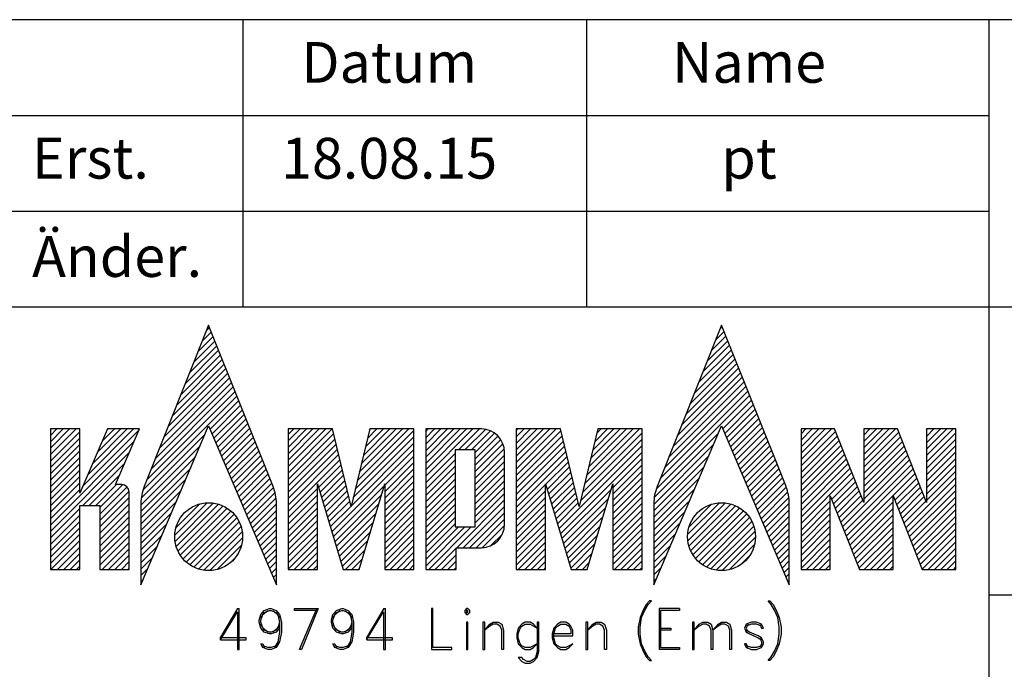
# Model space of a CAD drawing. Extents: x 0 to 202, y -4 to 295.
# Drawn here: x 69 to 112, y 29 to 58 of the extents above; entities that cross this region are included whole.
import ezdxf

# ---------------------------------------------------------------- set-up
doc = ezdxf.new("R2010")
doc.units = 0
doc.layers.get('0').update_dxf_attribs({"linetype": 'CONTINUOUS'})
for name, color, linetype in [('1', 7, 'CONTINUOUS'), ('102', 7, 'CONTINUOUS'), ('3', 7, 'CONTINUOUS'), ('500', 7, 'CONTINUOUS')]:
    doc.layers.add(name, color=color, linetype=linetype)
doc.styles.add('CONVERTER_13', font='txt.shx', dxfattribs={"width": 0.81})
doc.styles.add('CONVERTER_14', font='txt.shx', dxfattribs={"width": 0.9})
pattern_1 = [(45, (0, 0), (-0.14142136, 0.14142136), [])]

# ---------------------------------------------------------------- blocks, each defined once
blk = doc.blocks.new('KOPF_OLD', base_point=(-197, 2.572))
at = {"layer": '1', "linetype": 'CONTINUOUS'}
h = blk.add_hatch(dxfattribs=at)
h.set_pattern_fill('_USER', color=2, scale=0.2, angle=45, pattern_type=0)
h.set_pattern_definition(pattern_1)
edge = h.paths.add_edge_path()
edge.add_arc((76.086, 36.211), 2.033, 158.1986, 180)
edge.add_line((74.053, 36.211), (74.053, 32.629))
edge.add_line((74.053, 32.629), (77.046, 39.647))
edge.add_line((77.046, 39.647), (80.039, 32.629))
edge.add_line((80.039, 32.629), (80.039, 36.211))
edge.add_arc((78.005, 36.211), 2.033, 360, 381.8014)
edge.add_line((79.893, 36.966), (77.046, 44.085))
edge.add_line((77.046, 44.085), (74.198, 36.966))
h = blk.add_hatch(dxfattribs=at)
h.set_pattern_fill('_USER', color=2, scale=0.2, angle=45, pattern_type=0)
h.set_pattern_definition(pattern_1)
edge = h.paths.add_edge_path()
edge.add_arc((98.744, 36.211), 2.033, 158.1986, 180)
edge.add_line((96.71, 36.211), (96.71, 32.629))
edge.add_line((96.71, 32.629), (99.703, 39.647))
edge.add_line((99.703, 39.647), (102.696, 32.629))
edge.add_line((102.696, 32.629), (102.696, 36.211))
edge.add_arc((100.663, 36.211), 2.033, 0.0003, 21.8011)
edge.add_line((102.551, 36.966), (99.703, 44.085))
edge.add_line((99.703, 44.085), (96.856, 36.966))
h = blk.add_hatch(dxfattribs=at)
h.set_pattern_fill('_USER', color=2, scale=0.2, angle=45, pattern_type=0)
h.set_pattern_definition(pattern_1)
edge = h.paths.add_edge_path()
edge.add_line((70.054, 39.508), (70.054, 33.309))
edge.add_line((70.054, 33.309), (71.349, 33.309))
edge.add_line((71.349, 33.309), (71.349, 36.134))
edge.add_line((71.349, 36.134), (72.24, 36.134))
edge.add_line((72.24, 36.134), (72.24, 33.309))
edge.add_line((72.24, 33.309), (73.535, 33.309))
edge.add_line((73.535, 33.309), (73.535, 36.728))
edge.add_arc((73.207, 36.728), 0.327, 0, 90)
edge.add_line((73.207, 37.056), (72.924, 37.056))
edge.add_line((72.924, 37.056), (73.991, 39.508))
edge.add_line((73.991, 39.508), (72.579, 39.508))
edge.add_line((72.579, 39.508), (71.349, 36.678))
edge.add_line((71.349, 36.678), (71.349, 39.508))
edge.add_line((71.349, 39.508), (70.054, 39.508))
h = blk.add_hatch(dxfattribs=at)
h.set_pattern_fill('_USER', color=2, scale=0.2, angle=45, pattern_type=0)
h.set_pattern_definition(pattern_1)
h.paths.add_polyline_path([(80.557, 39.508), (80.557, 33.309), (81.851, 33.309), (81.851, 37.084), (82.984, 33.309), (83.689, 33.309), (84.822, 37.084), (84.822, 33.309), (86.116, 33.309), (86.116, 39.508), (84.161, 39.508), (83.337, 36.092), (82.512, 39.508)])
h = blk.add_hatch(dxfattribs=at)
h.set_pattern_fill('_USER', color=2, scale=0.2, angle=45, pattern_type=0)
h.set_pattern_definition(pattern_1)
edge = h.paths.add_edge_path()
edge.add_line((86.634, 39.508), (86.634, 33.309))
edge.add_line((86.634, 33.309), (87.982, 33.309))
edge.add_line((87.982, 33.309), (87.982, 34.268))
edge.add_line((87.982, 34.268), (89.094, 34.268))
edge.add_arc((89.094, 35.289), 1.02, 270, 359.9999)
edge.add_line((90.115, 35.289), (90.115, 38.488))
edge.add_arc((89.094, 38.488), 1.02, 0.0001, 90)
edge.add_line((89.094, 39.508), (86.634, 39.508))
h.paths.add_polyline_path([(88.82, 35.19), (88.82, 38.587), (87.929, 38.587), (87.929, 35.19)], flags=16)
h = blk.add_hatch(dxfattribs=at)
h.set_pattern_fill('_USER', color=2, scale=0.2, angle=45, pattern_type=0)
h.set_pattern_definition(pattern_1)
h.paths.add_polyline_path([(90.633, 39.508), (90.633, 33.309), (91.927, 33.309), (91.927, 37.084), (93.06, 33.309), (93.765, 33.309), (94.898, 37.084), (94.898, 33.309), (96.192, 33.309), (96.192, 39.508), (94.237, 39.508), (93.412, 36.092), (92.588, 39.508)])
h = blk.add_hatch(dxfattribs=at)
h.set_pattern_fill('_USER', color=2, scale=0.2, angle=45, pattern_type=0)
h.set_pattern_definition(pattern_1)
h.paths.add_polyline_path([(103.214, 39.508), (103.214, 33.309), (104.509, 33.309), (104.509, 36.555), (105.795, 33.309), (107.281, 33.309), (107.281, 36.555), (108.567, 33.309), (110.053, 33.309), (110.053, 39.508), (108.759, 39.508), (108.759, 36.262), (107.473, 39.508), (105.987, 39.508), (105.987, 36.262), (104.7, 39.508)])
h = blk.add_hatch(dxfattribs=at)
h.set_pattern_fill('_USER', color=2, scale=0.2, angle=45, pattern_type=0)
h.set_pattern_definition(pattern_1)
edge = h.paths.add_edge_path()
edge.add_arc((77.046, 34.756), 1.5, 0, 360)
h = blk.add_hatch(dxfattribs=at)
h.set_pattern_fill('_USER', color=2, scale=0.2, angle=45, pattern_type=0)
h.set_pattern_definition(pattern_1)
edge = h.paths.add_edge_path()
edge.add_arc((99.703, 34.756), 1.5, 0, 360)
at = {"layer": '1', "color": 7, "linetype": 'CONTINUOUS'}
for p, q in [((198, 57.572), (13, 57.572)), ((111.52, 2.572), (111.52, 57.572)), ((68.14, 53.342), (111.52, 53.342)), ((198, 44.88), (68.14, 44.88))]:
    blk.add_line(p, q, dxfattribs=at)
at = {"layer": '1', "color": 2, "linetype": 'CONTINUOUS'}
for p, q in [((78.56, 57.572), (78.56, 44.88)), ((93.74, 57.572), (93.74, 44.88)), ((111.52, 49.111), (13, 49.111))]:
    blk.add_line(p, q, dxfattribs=at)
for centre, radius, start, end in [((89.094, 38.488), 1.02, 0.0001, 90), ((76.086, 36.211), 2.033, 158.1986, 180), ((78.005, 36.211), 2.033, 360, 21.8014), ((98.744, 36.211), 2.033, 158.1986, 180), ((100.663, 36.211), 2.033, 0.0003, 21.8011), ((89.094, 35.289), 1.02, 270, 359.9999)]:
    blk.add_arc(centre, radius, start, end, dxfattribs=at)
at = {"layer": '102', "color": 2, "linetype": 'CONTINUOUS'}
for p, q in [((96.379, 31.768), (96.247, 31.518)), ((96.313, 31.518), (96.458, 31.768)), ((96.524, 31.926), (96.379, 31.768)), ((96.458, 31.768), (96.603, 31.926)), ((96.603, 31.926), (96.524, 31.926)), ((101.9, 31.768), (101.756, 31.926)), ((101.756, 31.926), (101.835, 31.926)), ((101.835, 31.926), (101.979, 31.768)), ((102.045, 31.518), (101.9, 31.768)), ((101.979, 31.768), (102.111, 31.518)), ((77.563, 30.202), (78.314, 31.444)), ((78.322, 31.583), (77.568, 30.326)), ((78.314, 31.444), (78.314, 29.774)), ((78.322, 31.583), (78.397, 31.583)), ((78.397, 29.774), (78.397, 31.583)), ((79.28, 31.072), (79.349, 31.32)), ((79.349, 31.32), (79.501, 31.5)), ((79.349, 31.155), (79.501, 31.403)), ((79.349, 31.072), (79.432, 31.32)), ((79.432, 31.32), (79.653, 31.5)), ((79.501, 31.5), (79.736, 31.583)), ((79.501, 31.403), (79.736, 31.5)), ((79.736, 31.583), (79.805, 31.583)), ((79.736, 31.5), (79.805, 31.5)), ((79.805, 31.583), (80.026, 31.5)), ((79.805, 31.5), (80.026, 31.403)), ((79.874, 31.5), (80.108, 31.32)), ((80.026, 31.5), (80.178, 31.32)), ((80.026, 31.403), (80.178, 31.155)), ((80.108, 31.32), (80.178, 30.975)), ((80.178, 31.32), (80.26, 30.975)), ((80.84, 31.5), (80.84, 31.583)), ((80.84, 31.583), (81.889, 31.583)), ((81.82, 31.5), (80.84, 31.5)), ((81.061, 29.774), (81.82, 31.583)), ((81.889, 31.583), (81.144, 29.774)), ((82.469, 31.072), (82.538, 31.32)), ((82.538, 31.32), (82.69, 31.5)), ((82.538, 31.155), (82.69, 31.403)), ((82.538, 31.072), (82.621, 31.32)), ((82.621, 31.32), (82.842, 31.5)), ((82.69, 31.5), (82.925, 31.583)), ((82.69, 31.403), (82.925, 31.5)), ((82.925, 31.583), (82.994, 31.583)), ((82.925, 31.5), (82.994, 31.5)), ((82.994, 31.583), (83.215, 31.5)), ((82.994, 31.5), (83.215, 31.403)), ((83.063, 31.5), (83.298, 31.32)), ((83.215, 31.5), (83.367, 31.32)), ((83.215, 31.403), (83.367, 31.155)), ((83.298, 31.32), (83.367, 30.975)), ((83.367, 31.32), (83.449, 30.975)), ((84.024, 30.202), (84.775, 31.444)), ((84.783, 31.583), (84.029, 30.326)), ((84.775, 31.444), (84.775, 29.774)), ((84.783, 31.583), (84.858, 31.583)), ((84.858, 29.774), (84.858, 31.583)), ((86.956, 31.583), (86.887, 31.583)), ((86.887, 31.583), (86.887, 29.774)), ((86.956, 29.857), (86.956, 31.583)), ((88.433, 31.583), (88.364, 31.5)), ((88.364, 31.5), (88.364, 31.403)), ((88.364, 31.403), (88.433, 31.32)), ((88.502, 31.583), (88.433, 31.583)), ((88.433, 31.5), (88.433, 31.403)), ((88.502, 31.5), (88.433, 31.5)), ((88.433, 31.403), (88.502, 31.403)), ((88.433, 31.32), (88.502, 31.32)), ((88.585, 31.5), (88.502, 31.583)), ((88.502, 31.403), (88.502, 31.5)), ((88.502, 31.32), (88.585, 31.403)), ((88.585, 31.403), (88.585, 31.5)), ((96.247, 31.518), (96.103, 31.189)), ((96.168, 31.189), (96.313, 31.518)), ((97.839, 31.583), (96.941, 31.583)), ((96.941, 31.583), (96.941, 29.774)), ((97.839, 31.5), (97.01, 31.5)), ((97.01, 31.5), (97.01, 29.857)), ((97.839, 31.583), (97.839, 31.5)), ((102.19, 31.189), (102.045, 31.518)), ((102.111, 31.518), (102.256, 31.189)), ((79.28, 30.975), (79.28, 31.072)), ((79.349, 30.713), (79.28, 30.975)), ((79.349, 30.975), (79.349, 31.072)), ((79.432, 30.713), (79.349, 30.975)), ((79.501, 30.63), (79.349, 30.892)), ((80.178, 30.892), (80.026, 30.63)), ((80.178, 30.975), (80.108, 30.713)), ((80.178, 30.975), (80.178, 30.547)), ((80.26, 30.975), (80.26, 30.547)), ((82.469, 30.975), (82.469, 31.072)), ((82.538, 30.713), (82.469, 30.975)), ((82.538, 30.975), (82.538, 31.072)), ((82.621, 30.713), (82.538, 30.975)), ((82.69, 30.63), (82.538, 30.892)), ((83.367, 30.892), (83.215, 30.63)), ((83.367, 30.975), (83.298, 30.713)), ((83.367, 30.975), (83.367, 30.547)), ((83.449, 30.975), (83.449, 30.547)), ((88.502, 30.975), (88.433, 30.975)), ((88.433, 30.975), (88.433, 29.774)), ((88.502, 29.774), (88.502, 30.975)), ((89.248, 30.975), (89.165, 30.975)), ((89.165, 30.975), (89.165, 29.774)), ((89.248, 29.774), (89.248, 30.975)), ((89.248, 30.63), (89.469, 30.892)), ((89.469, 30.892), (89.621, 30.975)), ((89.621, 30.892), (89.469, 30.81)), ((89.621, 30.975), (89.842, 30.975)), ((89.772, 30.892), (89.621, 30.892)), ((89.924, 30.81), (89.772, 30.892)), ((89.842, 30.975), (89.993, 30.892)), ((89.993, 30.892), (90.076, 30.63)), ((90.877, 30.892), (90.725, 30.713)), ((91.029, 30.975), (90.877, 30.892)), ((90.877, 30.81), (91.029, 30.892)), ((91.25, 30.975), (91.029, 30.975)), ((91.029, 30.892), (91.25, 30.892)), ((91.402, 30.892), (91.25, 30.975)), ((91.25, 30.892), (91.553, 30.713)), ((91.553, 30.713), (91.402, 30.892)), ((91.636, 30.975), (91.553, 30.975)), ((91.553, 30.975), (91.553, 29.691)), ((91.636, 29.691), (91.636, 30.975)), ((92.451, 30.892), (92.299, 30.713)), ((92.603, 30.975), (92.451, 30.892)), ((92.451, 30.81), (92.603, 30.892)), ((92.824, 30.975), (92.603, 30.975)), ((92.603, 30.892), (92.824, 30.892)), ((92.975, 30.892), (92.824, 30.975)), ((92.824, 30.892), (92.975, 30.81)), ((93.044, 30.81), (92.975, 30.892)), ((93.79, 30.975), (93.707, 30.975)), ((93.707, 30.975), (93.707, 29.774)), ((93.79, 29.774), (93.79, 30.975)), ((93.79, 30.63), (94.011, 30.892)), ((94.011, 30.892), (94.163, 30.975)), ((94.163, 30.892), (94.011, 30.81)), ((94.163, 30.975), (94.384, 30.975)), ((94.315, 30.892), (94.163, 30.892)), ((94.466, 30.81), (94.315, 30.892)), ((94.384, 30.975), (94.535, 30.892)), ((94.535, 30.892), (94.618, 30.63)), ((96.103, 31.189), (96.024, 30.767)), ((96.103, 30.767), (96.168, 31.189)), ((98.487, 30.975), (98.418, 30.975)), ((98.418, 30.975), (98.418, 29.774)), ((98.487, 29.774), (98.487, 30.975)), ((98.487, 30.63), (98.722, 30.892)), ((98.722, 30.892), (98.874, 30.975)), ((98.874, 30.892), (98.722, 30.81)), ((98.874, 30.975), (99.095, 30.975)), ((99.026, 30.892), (98.874, 30.892)), ((99.178, 30.81), (99.026, 30.892)), ((99.095, 30.975), (99.247, 30.892)), ((99.247, 30.892), (99.316, 30.63)), ((99.316, 30.63), (99.55, 30.892)), ((99.55, 30.892), (99.702, 30.975)), ((99.702, 30.892), (99.55, 30.81)), ((99.702, 30.975), (99.923, 30.975)), ((99.854, 30.892), (99.702, 30.892)), ((100.006, 30.81), (99.854, 30.892)), ((99.923, 30.975), (100.075, 30.892)), ((100.075, 30.892), (100.144, 30.63)), ((100.793, 30.892), (100.724, 30.713)), ((101.028, 30.975), (100.793, 30.892)), ((101.028, 30.892), (100.793, 30.81)), ((100.876, 30.892), (100.793, 30.713)), ((101.249, 30.975), (101.028, 30.975)), ((101.249, 30.892), (101.028, 30.892)), ((101.469, 30.892), (101.249, 30.975)), ((101.469, 30.81), (101.249, 30.892)), ((101.4, 30.892), (101.469, 30.713)), ((101.552, 30.713), (101.469, 30.892)), ((102.256, 30.767), (102.19, 31.189)), ((102.256, 31.189), (102.335, 30.767)), ((79.501, 30.547), (79.349, 30.713)), ((79.653, 30.547), (79.432, 30.713)), ((79.736, 30.547), (79.501, 30.63)), ((79.736, 30.464), (79.501, 30.547)), ((79.805, 30.547), (79.736, 30.547)), ((79.805, 30.464), (79.736, 30.464)), ((80.026, 30.63), (79.805, 30.547)), ((80.026, 30.547), (79.805, 30.464)), ((80.108, 30.713), (79.874, 30.547)), ((80.178, 30.713), (80.026, 30.547)), ((80.178, 30.547), (80.108, 30.119)), ((80.26, 30.547), (80.178, 30.119)), ((82.69, 30.547), (82.538, 30.713)), ((82.842, 30.547), (82.621, 30.713)), ((82.925, 30.547), (82.69, 30.63)), ((82.925, 30.464), (82.69, 30.547)), ((82.994, 30.547), (82.925, 30.547)), ((82.994, 30.464), (82.925, 30.464)), ((83.215, 30.63), (82.994, 30.547)), ((83.215, 30.547), (82.994, 30.464)), ((83.298, 30.713), (83.063, 30.547)), ((83.367, 30.713), (83.215, 30.547)), ((83.367, 30.547), (83.298, 30.119)), ((83.449, 30.547), (83.367, 30.119)), ((89.469, 30.81), (89.248, 30.63)), ((89.993, 30.63), (89.924, 30.81)), ((89.993, 29.774), (89.993, 30.63)), ((90.076, 30.63), (90.076, 29.774)), ((90.725, 30.713), (90.656, 30.464)), ((90.656, 30.464), (90.656, 30.285)), ((90.725, 30.464), (90.808, 30.713)), ((90.725, 30.285), (90.725, 30.464)), ((90.808, 30.713), (90.877, 30.81)), ((92.299, 30.713), (92.216, 30.464)), ((92.216, 30.464), (92.216, 30.285)), ((92.299, 30.464), (92.368, 30.713)), ((92.299, 30.285), (92.299, 30.464)), ((93.044, 30.464), (92.299, 30.464)), ((92.368, 30.713), (92.451, 30.81)), ((92.975, 30.81), (93.044, 30.63)), ((93.127, 30.63), (93.044, 30.81)), ((93.044, 30.63), (93.044, 30.464)), ((93.127, 30.382), (93.127, 30.63)), ((94.011, 30.81), (93.79, 30.63)), ((94.535, 30.63), (94.466, 30.81)), ((94.535, 29.774), (94.535, 30.63)), ((94.618, 30.63), (94.618, 29.774)), ((96.024, 30.767), (96.024, 30.452)), ((96.024, 30.452), (96.103, 30.03)), ((96.103, 30.452), (96.103, 30.767)), ((96.168, 30.03), (96.103, 30.452)), ((97.01, 30.713), (97.466, 30.713)), ((97.466, 30.63), (97.01, 30.63)), ((97.466, 30.713), (97.466, 30.63)), ((98.722, 30.81), (98.487, 30.63)), ((99.247, 30.63), (99.178, 30.81)), ((99.247, 29.774), (99.247, 30.63)), ((99.55, 30.81), (99.316, 30.63)), ((99.316, 30.63), (99.316, 29.774)), ((100.075, 30.63), (100.006, 30.81)), ((100.075, 29.774), (100.075, 30.63)), ((100.144, 30.63), (100.144, 29.774)), ((100.724, 30.713), (100.793, 30.547)), ((100.793, 30.713), (100.876, 30.547)), ((100.945, 30.547), (100.793, 30.63)), ((100.793, 30.547), (100.945, 30.464)), ((101.318, 30.382), (100.945, 30.547)), ((100.945, 30.464), (101.318, 30.285)), ((101.469, 30.713), (101.552, 30.713)), ((102.19, 30.03), (102.256, 30.452)), ((102.256, 30.452), (102.256, 30.767)), ((102.335, 30.452), (102.256, 30.03)), ((102.335, 30.767), (102.335, 30.452)), ((77.568, 30.202), (77.568, 30.326)), ((77.568, 30.202), (78.7, 30.202)), ((78.7, 30.285), (77.637, 30.285)), ((78.7, 30.202), (78.7, 30.285)), ((79.432, 29.857), (79.349, 30.023)), ((79.349, 30.023), (79.432, 30.023)), ((79.432, 30.023), (79.501, 29.857)), ((80.108, 30.119), (79.957, 29.857)), ((80.178, 30.119), (80.026, 29.857)), ((82.621, 29.857), (82.538, 30.023)), ((82.538, 30.023), (82.621, 30.023)), ((82.621, 30.023), (82.69, 29.857)), ((83.298, 30.119), (83.146, 29.857)), ((83.367, 30.119), (83.215, 29.857)), ((84.029, 30.202), (84.029, 30.326)), ((84.029, 30.202), (85.161, 30.202)), ((85.161, 30.285), (84.098, 30.285)), ((85.161, 30.202), (85.161, 30.285)), ((90.656, 30.285), (90.725, 30.023)), ((90.808, 30.023), (90.725, 30.285)), ((90.725, 30.023), (90.877, 29.857)), ((90.877, 29.94), (90.808, 30.023)), ((91.553, 30.023), (91.25, 29.857)), ((91.402, 29.857), (91.553, 30.023)), ((92.216, 30.285), (92.299, 30.023)), ((92.299, 30.382), (93.127, 30.382)), ((92.368, 30.023), (92.299, 30.285)), ((92.299, 30.023), (92.451, 29.857)), ((92.451, 29.94), (92.368, 30.023)), ((92.975, 29.857), (93.127, 30.023)), ((93.127, 30.023), (92.975, 29.94)), ((96.103, 30.03), (96.247, 29.701)), ((96.313, 29.701), (96.168, 30.03)), ((100.793, 30.023), (100.724, 30.023)), ((100.724, 30.023), (100.793, 29.857)), ((100.876, 29.857), (100.793, 30.023)), ((101.469, 30.285), (101.318, 30.382)), ((101.318, 30.285), (101.469, 30.202)), ((101.4, 30.285), (101.469, 30.119)), ((101.469, 30.023), (101.4, 29.857)), ((101.552, 30.119), (101.469, 30.285)), ((101.469, 30.119), (101.469, 30.023)), ((101.469, 29.857), (101.552, 30.023)), ((101.552, 30.023), (101.552, 30.119)), ((102.045, 29.701), (102.19, 30.03)), ((102.256, 30.03), (102.111, 29.701)), ((78.314, 29.774), (78.397, 29.774)), ((79.653, 29.857), (79.432, 29.94)), ((79.653, 29.774), (79.432, 29.857)), ((79.805, 29.857), (79.653, 29.857)), ((79.805, 29.774), (79.653, 29.774)), ((80.026, 29.94), (79.805, 29.857)), ((80.026, 29.857), (79.805, 29.774)), ((81.144, 29.774), (81.061, 29.774)), ((82.842, 29.857), (82.621, 29.94)), ((82.842, 29.774), (82.621, 29.857)), ((82.994, 29.857), (82.842, 29.857)), ((82.994, 29.774), (82.842, 29.774)), ((83.215, 29.94), (82.994, 29.857)), ((83.215, 29.857), (82.994, 29.774)), ((84.775, 29.774), (84.858, 29.774)), ((86.887, 29.774), (87.784, 29.774)), ((87.784, 29.857), (86.956, 29.857)), ((87.784, 29.774), (87.784, 29.857)), ((88.433, 29.774), (88.502, 29.774)), ((89.165, 29.774), (89.248, 29.774)), ((90.076, 29.774), (89.993, 29.774)), ((91.029, 29.857), (90.877, 29.94)), ((90.877, 29.857), (91.029, 29.774)), ((91.25, 29.857), (91.029, 29.857)), ((91.029, 29.774), (91.25, 29.774)), ((91.25, 29.774), (91.402, 29.857)), ((91.553, 29.691), (91.484, 29.429)), ((91.553, 29.429), (91.636, 29.691)), ((92.603, 29.857), (92.451, 29.94)), ((92.451, 29.857), (92.603, 29.774)), ((92.824, 29.857), (92.603, 29.857)), ((92.603, 29.774), (92.824, 29.774)), ((92.975, 29.94), (92.824, 29.857)), ((92.824, 29.774), (92.975, 29.857)), ((93.707, 29.774), (93.79, 29.774)), ((94.618, 29.774), (94.535, 29.774)), ((96.247, 29.701), (96.379, 29.451)), ((96.458, 29.451), (96.313, 29.701)), ((97.839, 29.774), (96.941, 29.774)), ((97.01, 29.857), (97.839, 29.857)), ((97.839, 29.857), (97.839, 29.774)), ((98.418, 29.774), (98.487, 29.774)), ((99.316, 29.774), (99.247, 29.774)), ((100.144, 29.774), (100.075, 29.774)), ((101.028, 29.857), (100.793, 29.94)), ((100.793, 29.857), (101.028, 29.774)), ((101.249, 29.857), (101.028, 29.857)), ((101.028, 29.774), (101.249, 29.774)), ((101.469, 29.94), (101.249, 29.857)), ((101.249, 29.774), (101.469, 29.857)), ((101.9, 29.451), (102.045, 29.701)), ((102.111, 29.701), (101.979, 29.451)), ((90.725, 29.429), (90.877, 29.249)), ((90.877, 29.429), (90.725, 29.429)), ((90.96, 29.332), (90.877, 29.429)), ((90.877, 29.249), (91.029, 29.167)), ((91.112, 29.249), (90.96, 29.332)), ((91.029, 29.167), (91.25, 29.167)), ((91.25, 29.249), (91.112, 29.249)), ((91.402, 29.332), (91.25, 29.249)), ((91.25, 29.167), (91.402, 29.249)), ((91.402, 29.249), (91.553, 29.429)), ((91.484, 29.429), (91.402, 29.332)), ((96.379, 29.451), (96.524, 29.293)), ((96.603, 29.293), (96.458, 29.451)), ((96.524, 29.293), (96.603, 29.293)), ((101.756, 29.293), (101.9, 29.451)), ((101.835, 29.293), (101.756, 29.293)), ((101.979, 29.451), (101.835, 29.293))]:
    blk.add_line(p, q, dxfattribs=at)
at = {"layer": '3', "color": 2, "linetype": 'CONTINUOUS'}
for p, q in [((77.046, 44.085), (74.198, 36.966)), ((79.893, 36.966), (77.046, 44.085)), ((99.703, 44.085), (96.856, 36.966)), ((102.551, 36.966), (99.703, 44.085)), ((74.053, 32.629), (77.046, 39.647)), ((77.046, 39.647), (80.039, 32.629)), ((96.71, 32.629), (99.703, 39.647)), ((99.703, 39.647), (102.696, 32.629)), ((71.349, 39.508), (70.054, 39.508)), ((70.054, 39.508), (70.054, 33.309)), ((72.579, 39.508), (71.349, 36.678)), ((71.349, 36.678), (71.349, 39.508)), ((73.991, 39.508), (72.579, 39.508)), ((72.924, 37.056), (73.991, 39.508)), ((82.512, 39.508), (80.557, 39.508)), ((80.557, 39.508), (80.557, 33.309)), ((83.337, 36.092), (82.512, 39.508)), ((84.161, 39.508), (83.337, 36.092)), ((86.116, 39.508), (84.161, 39.508)), ((86.116, 33.309), (86.116, 39.508)), ((89.094, 39.508), (86.634, 39.508)), ((86.634, 39.508), (86.634, 33.309)), ((92.588, 39.508), (90.633, 39.508)), ((90.633, 39.508), (90.633, 33.309)), ((93.412, 36.092), (92.588, 39.508)), ((94.237, 39.508), (93.412, 36.092)), ((96.192, 39.508), (94.237, 39.508)), ((96.192, 33.309), (96.192, 39.508)), ((104.7, 39.508), (103.214, 39.508)), ((103.214, 39.508), (103.214, 33.309)), ((105.987, 36.262), (104.7, 39.508)), ((107.473, 39.508), (105.987, 39.508)), ((105.987, 39.508), (105.987, 36.262)), ((108.759, 36.262), (107.473, 39.508)), ((110.053, 39.508), (108.759, 39.508)), ((108.759, 39.508), (108.759, 36.262)), ((110.053, 33.309), (110.053, 39.508)), ((88.82, 38.587), (87.929, 38.587)), ((87.929, 38.587), (87.929, 35.19)), ((88.82, 35.19), (88.82, 38.587)), ((90.115, 35.289), (90.115, 38.488)), ((73.207, 37.056), (72.924, 37.056)), ((81.851, 37.084), (82.984, 33.309)), ((81.851, 33.309), (81.851, 37.084)), ((83.689, 33.309), (84.822, 37.084)), ((84.822, 37.084), (84.822, 33.309)), ((91.927, 33.309), (91.927, 37.084)), ((91.927, 37.084), (93.06, 33.309)), ((93.765, 33.309), (94.898, 37.084)), ((94.898, 37.084), (94.898, 33.309)), ((73.535, 33.309), (73.535, 36.728)), ((104.509, 33.309), (104.509, 36.555)), ((104.509, 36.555), (105.795, 33.309)), ((107.281, 33.309), (107.281, 36.555)), ((107.281, 36.555), (108.567, 33.309)), ((71.349, 33.309), (71.349, 36.134)), ((71.349, 36.134), (72.24, 36.134)), ((72.24, 36.134), (72.24, 33.309)), ((74.053, 36.211), (74.053, 32.629)), ((80.039, 32.629), (80.039, 36.211)), ((96.71, 36.211), (96.71, 32.629)), ((102.696, 32.629), (102.696, 36.211)), ((87.929, 35.19), (88.82, 35.19)), ((87.982, 33.309), (87.982, 34.268)), ((87.982, 34.268), (89.094, 34.268)), ((70.054, 33.309), (71.349, 33.309)), ((72.24, 33.309), (73.535, 33.309)), ((80.557, 33.309), (81.851, 33.309)), ((82.984, 33.309), (83.689, 33.309)), ((84.822, 33.309), (86.116, 33.309)), ((86.634, 33.309), (87.982, 33.309)), ((90.633, 33.309), (91.927, 33.309)), ((93.06, 33.309), (93.765, 33.309)), ((94.898, 33.309), (96.192, 33.309)), ((103.214, 33.309), (104.509, 33.309)), ((105.795, 33.309), (107.281, 33.309)), ((108.567, 33.309), (110.053, 33.309))]:
    blk.add_line(p, q, dxfattribs=at)
for centre in [(77.046, 34.756), (99.703, 34.756)]:
    blk.add_circle(centre, 1.5, dxfattribs=at)
blk.add_arc((73.207, 36.728), 0.327, 0, 90, dxfattribs=at)
at = {"layer": '500', "color": 2, "linetype": 'CONTINUOUS'}
blk.add_line((111.52, 32.188), (198, 32.188), dxfattribs=at)
at = {"layer": '1', "color": 2, "char_height": 1.8}
for s, insert, attachment_point, style in [('Datum', (85.02, 55.457), 5, 'CONVERTER_14'), ('Name', (100.92, 55.457), 5, 'CONVERTER_14'), ('Erst.', (69.246, 51.226), 4, 'CONVERTER_13'), ('18.08.15', (85.02, 51.226), 5, 'CONVERTER_13'), ('pt', (100.92, 51.226), 5, 'CONVERTER_13'), ('Änder.', (69.246, 46.887), 4, 'CONVERTER_13')]:
    blk.add_mtext(s, dxfattribs=dict(at, insert=insert, attachment_point=attachment_point, style=style))
blk = doc.blocks.new('_TB_FRAME_A4HV', base_point=(-2, -2.428))
blk.add_blockref('KOPF_OLD', (-197, 2.572))

msp = doc.modelspace()

# ---------------------------------------------------------------- block references
msp.add_blockref('_TB_FRAME_A4HV', (-2, -2.428))

doc.saveas('drawing.dxf')
